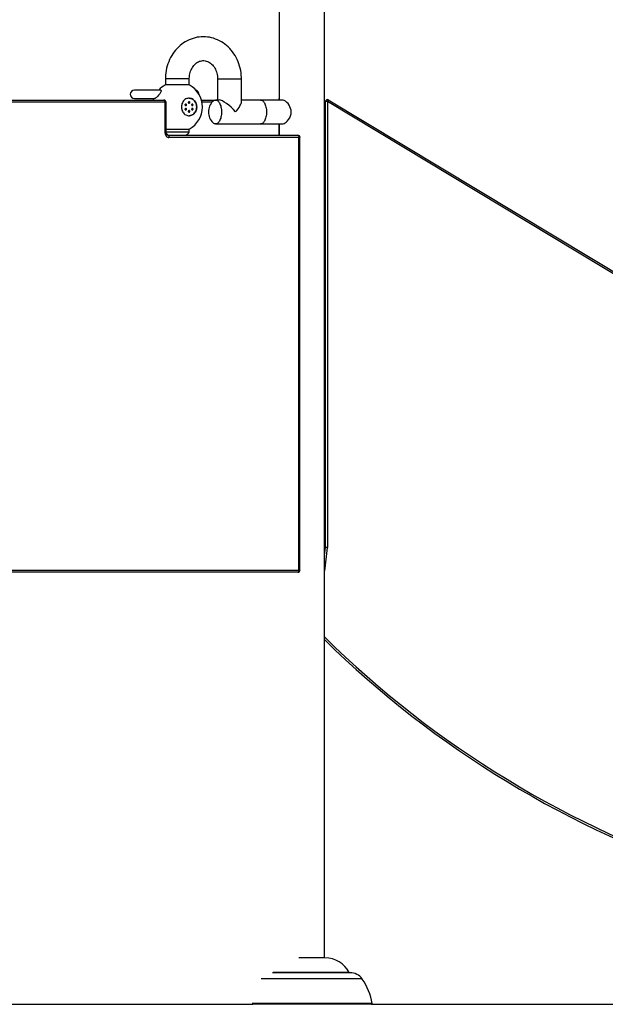
# Model space of a CAD drawing. Units: inches. Extents: x 38 to 2339, y 43 to 1504.
# Drawn here: x 1801 to 1863, y 291 to 396 of the extents above; entities that cross this region are included whole.
import ezdxf

# ---------------------------------------------------------------- set-up
doc = ezdxf.new("R2010")
doc.units = ezdxf.units.IN
doc.header["$LTSCALE"] = 140
doc.header["$MEASUREMENT"] = 0
doc.linetypes.add('HIDDEN', pattern=[0.075, 0.05, -0.025])
doc.layers.add('SPRAY_ZONE', color=161, linetype='HIDDEN', lineweight=35)
doc.styles.add('SLDTEXTSTYLE0', font='TXT', dxfattribs={"width": 0.605})
doc.dimstyles.new('SLDDIMSTYLE5', dxfattribs={"dimtxt": 17.5, "dimasz": 14, "dimexe": 0, "dimexo": 0.0625, "dimgap": 4.375, "dimtad": 0, "dimtih": 1, "dimtoh": 1, "dimdec": 1, "dimlfac": 0.928571, "dimrnd": 1e-09, "dimzin": 12, "dimdsep": 46, "dimtxsty": 'SLDTEXTSTYLE0', "dimsah": 1, "dimcen": 0.09, "dimadec": 0, "dimazin": 3, "dimtfac": 1, "dimtdec": 1, "dimtofl": 0, "dimtmove": 0, "dimatfit": 3, "dimfxl": 0, "dimfrac": 2, "dimtolj": 1, "dimtzin": 12, "dimarcsym": 0})

# ---------------------------------------------------------------- blocks, each defined once
blk = doc.blocks.new('_D_5')
at = {"layer": 'SPRAY_ZONE', "color": 7}
for p, q in [((1799.52, 577.41), (2013.39, 577.41)), ((1995.89, 577.41), (1995.89, 477.97)), ((1969.17, 447.06), (1963.15, 447.06)), ((1963.15, 447.06), (1963.15, 420.2)), ((2022.62, 447.06), (2028.63, 447.06)), ((2028.63, 447.06), (2028.63, 420.2)), ((1963.15, 420.2), (1969.17, 420.2)), ((2028.63, 420.2), (2022.62, 420.2)), ((1995.89, 290.69), (1995.89, 416.19)), ((1929.56, 290.69), (2013.39, 290.69))]:
    blk.add_line(p, q, dxfattribs=at)
for points in [[(1995.89, 577.41), (1992.39, 563.41), (1999.39, 563.41)], [(1995.89, 290.69), (1999.39, 304.69), (1992.39, 304.69)]]:
    blk.add_solid(points, dxfattribs=at)
at = {"layer": 'SPRAY_ZONE', "color": 7, "char_height": 17.5, "attachment_point": 1, "style": 'SLDTEXTSTYLE0'}
for s, insert in [('22\'2.2"', (1959.25, 473.63)), ('6.8m', (1969.17, 442.76))]:
    blk.add_mtext(s, dxfattribs=dict(at, insert=insert))

msp = doc.modelspace()

# ---------------------------------------------------------------- linework, layer by layer
at = {"color": 7, "linetype": 'Continuous', "lineweight": 25}
for p, q in [((1833.31, 295.68), (1833.31, 460.33)), ((1828.46, 459.63), (1828.46, 387.61)), ((1816.26, 389.89), (1816.26, 389.24)), ((1818.82, 389.24), (1818.82, 389.89)), ((1821.86, 389.89), (1821.86, 387.61)), ((1824.41, 387.44), (1824.41, 389.89)), ((1815.74, 388.68), (1812.96, 388.68)), ((1816.43, 389.24), (1816.26, 389.24)), ((1818.82, 389.24), (1816.43, 389.24)), ((1794.95, 387.61), (1816.11, 387.61)), ((1816.23, 387.38), (1795.07, 387.38)), ((1812.96, 387.78), (1815.11, 387.78)), ((1816.23, 384.08), (1816.23, 387.38)), ((1816.34, 384.08), (1816.34, 387.38)), ((1818.8, 387.82), (1818.8, 387.82)), ((1820.13, 387.61), (1821.64, 387.61)), ((1822.03, 387.61), (1821.64, 387.61)), ((1826.46, 387.61), (1824.41, 387.61)), ((1828.79, 387.61), (1826.46, 387.61)), ((1833.62, 387.46), (1833.41, 387.46)), ((1833.41, 339.66), (1833.41, 387.46)), ((1833.62, 387.46), (1833.72, 387.64)), ((1833.62, 387.46), (1833.62, 339.66)), ((1833.72, 387.64), (1875.49, 362.45)), ((1818.8, 385.93), (1818.8, 385.93)), ((1816.34, 384.5), (1818.82, 384.5)), ((1816.43, 384.18), (1816.34, 384.18)), ((1818.82, 384.18), (1816.43, 384.18)), ((1818.82, 384.18), (1818.82, 384.5)), ((1821.64, 385.06), (1826.46, 385.06)), ((1826.46, 385.06), (1828.79, 385.06)), ((1828.43, 385.06), (1828.43, 383.85)), ((1828.46, 385.06), (1828.46, 383.85)), ((1816.52, 383.85), (1830.45, 383.85)), ((1830.57, 383.61), (1816.64, 383.61)), ((1830.57, 337.24), (1830.57, 383.61)), ((1830.68, 337.24), (1830.68, 383.61)), ((1833.31, 342.38), (1833.41, 342.38)), ((1833.31, 339.69), (1833.41, 339.69)), ((1833.31, 338.82), (1833.41, 339.65)), ((1833.62, 339.66), (1833.41, 339.66)), ((1833.61, 339.62), (1833.41, 339.65)), ((1830.45, 337), (1796.66, 337)), ((1833.36, 295.68), (1830.55, 295.68)), ((1836.04, 294.07), (1827.73, 294.07)), ((1799.17, 290.69), (1825.63, 290.69)), ((1838.35, 290.69), (1825.63, 290.69)), ((1838.35, 290.69), (1870.36, 290.69))]:
    msp.add_line(p, q, dxfattribs=at)
at = {"color": 8, "linetype": 'Continuous', "lineweight": 25}
for p, q in [((1818.82, 389.89), (1816.26, 389.89)), ((1821.86, 389.89), (1824.41, 389.89)), ((1816.34, 387.38), (1816.23, 387.38)), ((1821.26, 387.38), (1820.18, 387.38)), ((1875.44, 362.25), (1833.62, 387.46)), ((1816.34, 384.08), (1816.23, 384.08)), ((1830.68, 383.61), (1830.57, 383.61)), ((1833.61, 339.62), (1833.31, 337.16)), ((1796.62, 337.24), (1830.57, 337.24)), ((1830.57, 337.24), (1830.68, 337.24)), ((1837.35, 293.41), (1826.53, 293.41)), ((1835.96, 294.1), (1827.81, 294.1)), ((1838.41, 290.77), (1825.57, 290.77))]:
    msp.add_line(p, q, dxfattribs=at)
at = {"color": 7, "linetype": 'Continuous', "lineweight": 25, "flags": 128}
for points in [[(1824.41, 389.89), (1824.41, 390.04), (1824.4, 390.28), (1824.37, 390.53), (1824.34, 390.78), (1824.29, 391.02), (1824.22, 391.26), (1824.15, 391.49), (1824.06, 391.72), (1823.97, 391.95), (1823.86, 392.17), (1823.74, 392.38), (1823.61, 392.58), (1823.47, 392.78), (1823.32, 392.96), (1823.17, 393.14), (1823, 393.31), (1822.82, 393.47), (1822.64, 393.61), (1822.45, 393.75), (1822.26, 393.87), (1822.06, 393.98), (1821.85, 394.08), (1821.64, 394.16), (1821.43, 394.24), (1821.21, 394.3), (1820.99, 394.34), (1820.77, 394.37), (1820.55, 394.39), (1820.32, 394.4), (1820.1, 394.39), (1819.88, 394.37), (1819.66, 394.34), (1819.44, 394.29), (1819.23, 394.23), (1819.01, 394.16), (1818.81, 394.07), (1818.6, 393.97), (1818.4, 393.86), (1818.21, 393.74), (1818.02, 393.61), (1817.84, 393.46), (1817.67, 393.3), (1817.51, 393.14), (1817.35, 392.96), (1817.2, 392.78), (1817.07, 392.58), (1816.94, 392.38), (1816.82, 392.17), (1816.71, 391.95), (1816.62, 391.73), (1816.53, 391.5), (1816.46, 391.27), (1816.39, 391.03), (1816.34, 390.79), (1816.3, 390.55), (1816.28, 390.3), (1816.26, 390.05), (1816.26, 389.89)], [(1818.82, 389.89), (1818.82, 389.96), (1818.83, 390.12), (1818.85, 390.27), (1818.88, 390.42), (1818.92, 390.57), (1818.96, 390.72), (1819.02, 390.85), (1819.09, 390.98), (1819.16, 391.11), (1819.24, 391.22), (1819.32, 391.33), (1819.41, 391.43), (1819.51, 391.52), (1819.61, 391.59), (1819.71, 391.66), (1819.82, 391.72), (1819.93, 391.77), (1820.04, 391.8), (1820.16, 391.83), (1820.28, 391.84), (1820.4, 391.84), (1820.53, 391.83), (1820.65, 391.8), (1820.77, 391.76), (1820.89, 391.71), (1821, 391.64), (1821.1, 391.57), (1821.21, 391.48), (1821.3, 391.39), (1821.39, 391.29), (1821.48, 391.17), (1821.55, 391.05), (1821.62, 390.92), (1821.68, 390.79), (1821.74, 390.64), (1821.78, 390.5), (1821.81, 390.35), (1821.84, 390.19), (1821.85, 390.04), (1821.86, 389.89)], [(1815.82, 388.62), (1815.81, 388.56), (1815.78, 388.48), (1815.71, 388.36), (1815.66, 388.29), (1815.6, 388.22), (1815.53, 388.13), (1815.45, 388.04), (1815.38, 387.97), (1815.31, 387.9), (1815.24, 387.85), (1815.17, 387.8), (1815.13, 387.78), (1815.11, 387.78)], [(1815.74, 388.68), (1815.79, 388.67), (1815.81, 388.64), (1815.82, 388.62)], [(1815, 387.78), (1814.97, 387.69), (1814.95, 387.61)], [(1816.23, 387.38), (1816.22, 387.42), (1816.22, 387.47), (1816.21, 387.51), (1816.19, 387.55), (1816.17, 387.57), (1816.15, 387.6), (1816.13, 387.61), (1816.11, 387.61)], [(1817.99, 386.87), (1817.99, 386.76), (1818.01, 386.64), (1818.04, 386.53), (1818.09, 386.42), (1818.14, 386.32), (1818.21, 386.23), (1818.28, 386.15), (1818.36, 386.08), (1818.45, 386.02), (1818.55, 385.98), (1818.65, 385.95), (1818.75, 385.93), (1818.85, 385.93), (1818.95, 385.95), (1819.05, 385.98), (1819.15, 386.02), (1819.24, 386.08), (1819.32, 386.15), (1819.4, 386.23), (1819.46, 386.32), (1819.52, 386.42), (1819.56, 386.53), (1819.59, 386.64), (1819.61, 386.76), (1819.62, 386.87), (1819.61, 386.99), (1819.59, 387.11), (1819.56, 387.22), (1819.52, 387.33), (1819.46, 387.43), (1819.4, 387.52), (1819.32, 387.6), (1819.24, 387.67), (1819.15, 387.73), (1819.05, 387.77), (1818.95, 387.8), (1818.85, 387.81), (1818.75, 387.81), (1818.65, 387.8), (1818.55, 387.77), (1818.45, 387.73), (1818.36, 387.67), (1818.28, 387.6), (1818.21, 387.52), (1818.14, 387.43), (1818.09, 387.33), (1818.04, 387.22), (1818.01, 387.11), (1817.99, 386.99), (1817.99, 386.87)], [(1818.87, 387.35), (1818.87, 387.38), (1818.85, 387.41), (1818.83, 387.43), (1818.8, 387.43), (1818.77, 387.43), (1818.75, 387.41), (1818.73, 387.38), (1818.73, 387.35), (1818.73, 387.31), (1818.75, 387.29), (1818.77, 387.27), (1818.8, 387.26), (1818.83, 387.27), (1818.85, 387.29), (1818.87, 387.31), (1818.87, 387.35)], [(1818.74, 387.35), (1818.73, 387.38), (1818.73, 387.39)], [(1818.73, 387.31), (1818.73, 387.31), (1818.74, 387.35)], [(1818.8, 387.82), (1818.85, 387.81), (1818.95, 387.8), (1819.05, 387.77), (1819.15, 387.73), (1819.24, 387.67), (1819.32, 387.6), (1819.39, 387.52), (1819.46, 387.43), (1819.52, 387.33), (1819.56, 387.22), (1819.59, 387.11), (1819.61, 386.99), (1819.62, 386.87), (1819.61, 386.76), (1819.59, 386.64), (1819.56, 386.53), (1819.52, 386.42), (1819.46, 386.32), (1819.39, 386.23), (1819.32, 386.15), (1819.24, 386.08), (1819.15, 386.02), (1819.05, 385.98), (1818.95, 385.95), (1818.85, 385.93), (1818.8, 385.93)], [(1821.37, 387.49), (1821.41, 387.52), (1821.47, 387.57), (1821.54, 387.6), (1821.61, 387.61), (1821.68, 387.61), (1821.75, 387.6), (1821.81, 387.57), (1821.88, 387.52), (1821.94, 387.47), (1822, 387.39), (1822.06, 387.31), (1822.11, 387.22), (1822.15, 387.11), (1822.19, 386.99), (1822.22, 386.87), (1822.25, 386.74), (1822.27, 386.61), (1822.28, 386.47), (1822.28, 386.34), (1822.28, 386.2), (1822.27, 386.06), (1822.25, 385.93), (1822.22, 385.8), (1822.19, 385.68), (1822.15, 385.56), (1822.11, 385.46), (1822.06, 385.36), (1822, 385.28), (1821.94, 385.21), (1821.88, 385.15), (1821.81, 385.1), (1821.75, 385.07), (1821.68, 385.06), (1821.61, 385.06), (1821.54, 385.07), (1821.47, 385.1), (1821.41, 385.15), (1821.37, 385.18)], [(1826.46, 387.61), (1826.49, 387.61), (1826.56, 387.6), (1826.63, 387.57), (1826.69, 387.52), (1826.76, 387.47), (1826.82, 387.39), (1826.87, 387.31), (1826.92, 387.22), (1826.97, 387.11), (1827, 386.99), (1827.04, 386.87), (1827.06, 386.74), (1827.08, 386.61), (1827.09, 386.47), (1827.1, 386.34), (1827.09, 386.2), (1827.08, 386.06), (1827.06, 385.93), (1827.04, 385.8), (1827, 385.68), (1826.97, 385.56), (1826.92, 385.46), (1826.87, 385.36), (1826.82, 385.28), (1826.76, 385.21), (1826.69, 385.15), (1826.63, 385.1), (1826.56, 385.07), (1826.49, 385.06), (1826.46, 385.06)], [(1826.46, 387.61), (1826.49, 387.61), (1826.56, 387.6), (1826.63, 387.57), (1826.69, 387.52), (1826.76, 387.47), (1826.82, 387.39), (1826.87, 387.31), (1826.92, 387.22), (1826.97, 387.11), (1827, 386.99), (1827.04, 386.87), (1827.06, 386.74), (1827.08, 386.61), (1827.09, 386.47), (1827.1, 386.34), (1827.09, 386.2), (1827.08, 386.06), (1827.06, 385.93), (1827.04, 385.8), (1827, 385.68), (1826.97, 385.56), (1826.92, 385.46), (1826.87, 385.36), (1826.82, 385.28), (1826.76, 385.21), (1826.69, 385.15), (1826.63, 385.1), (1826.56, 385.07), (1826.49, 385.06), (1826.46, 385.06)], [(1829.74, 386.34), (1829.73, 386.53), (1829.68, 386.72), (1829.61, 386.9), (1829.52, 387.07), (1829.4, 387.23), (1829.27, 387.36), (1829.13, 387.48), (1828.99, 387.56), (1828.87, 387.61), (1828.79, 387.61)], [(1818.48, 387.19), (1818.45, 387.2), (1818.43, 387.19), (1818.4, 387.18), (1818.38, 387.15), (1818.37, 387.12), (1818.37, 387.09), (1818.39, 387.06), (1818.41, 387.04), (1818.43, 387.03), (1818.46, 387.03), (1818.49, 387.04), (1818.51, 387.07), (1818.52, 387.1), (1818.52, 387.13), (1818.5, 387.16), (1818.48, 387.19)], [(1818.41, 386.71), (1818.39, 386.69), (1818.37, 386.66), (1818.37, 386.63), (1818.38, 386.59), (1818.4, 386.57), (1818.43, 386.55), (1818.45, 386.55), (1818.48, 386.56), (1818.5, 386.58), (1818.52, 386.61), (1818.52, 386.65), (1818.51, 386.68), (1818.49, 386.71), (1818.46, 386.72), (1818.43, 386.72), (1818.41, 386.71)], [(1818.73, 386.4), (1818.73, 386.37), (1818.75, 386.34), (1818.77, 386.32), (1818.8, 386.31), (1818.83, 386.32), (1818.85, 386.34), (1818.87, 386.37), (1818.87, 386.4), (1818.87, 386.43), (1818.85, 386.46), (1818.83, 386.48), (1818.8, 386.49), (1818.77, 386.48), (1818.75, 386.46), (1818.73, 386.43), (1818.73, 386.4)], [(1819.19, 387.04), (1819.21, 387.06), (1819.23, 387.09), (1819.23, 387.12), (1819.22, 387.15), (1819.2, 387.18), (1819.17, 387.19), (1819.15, 387.2), (1819.12, 387.19), (1819.1, 387.16), (1819.08, 387.13), (1819.08, 387.1), (1819.09, 387.07), (1819.11, 387.04), (1819.14, 387.03), (1819.17, 387.03), (1819.19, 387.04)], [(1819.12, 386.56), (1819.15, 386.55), (1819.17, 386.55), (1819.2, 386.57), (1819.22, 386.59), (1819.23, 386.63), (1819.23, 386.66), (1819.21, 386.69), (1819.19, 386.71), (1819.17, 386.72), (1819.14, 386.72), (1819.11, 386.71), (1819.09, 386.68), (1819.08, 386.65), (1819.08, 386.61), (1819.1, 386.58), (1819.12, 386.56)], [(1828.79, 385.06), (1828.87, 385.07), (1828.98, 385.1), (1829.1, 385.17), (1829.22, 385.26), (1829.34, 385.38), (1829.47, 385.53), (1829.58, 385.71), (1829.67, 385.91), (1829.73, 386.13), (1829.74, 386.34)], [(1816.23, 384.08), (1816.23, 383.99), (1816.26, 383.9), (1816.3, 383.82), (1816.35, 383.75), (1816.41, 383.69), (1816.48, 383.64), (1816.56, 383.62), (1816.64, 383.61)], [(1816.52, 383.85), (1816.51, 383.85), (1816.47, 383.85), (1816.44, 383.87), (1816.41, 383.9), (1816.38, 383.94), (1816.36, 383.98), (1816.35, 384.03), (1816.34, 384.08)], [(1816.52, 383.85), (1816.54, 383.84), (1816.56, 383.83), (1816.58, 383.81), (1816.6, 383.78), (1816.62, 383.74), (1816.63, 383.7), (1816.63, 383.65), (1816.64, 383.61)], [(1830.45, 383.85), (1830.47, 383.84), (1830.49, 383.83), (1830.51, 383.81), (1830.53, 383.78), (1830.55, 383.74), (1830.56, 383.7), (1830.56, 383.65), (1830.57, 383.61)], [(1830.45, 337), (1830.47, 337), (1830.49, 337.02), (1830.51, 337.04), (1830.53, 337.07), (1830.55, 337.1), (1830.56, 337.15), (1830.56, 337.19), (1830.57, 337.24)]]:
    msp.add_lwpolyline(points, dxfattribs=at)
at = {"color": 7, "linetype": 'Continuous', "lineweight": 25}
for centre, radius, start, end in [((1812.96, 388.23), 0.452, 90, 270), ((1817.54, 386.87), 2.69, 118.3594, 137.7784), ((1817.54, 386.87), 2.69, 0, 61.6406), ((1819.42, 388.23), 0.452, 357.5993, 73.9147), ((1816.11, 387.38), 0.237, 0, 90), ((1822.46, 386.34), 1.59, 133.2382, 226.7618), ((1830.85, 387.61), 2.42, 170.4346, 180), ((1833.62, 387.46), 0.202, 58.9114, 180), ((1818.29, 387.11), 0.098, 337.7114, 22.2886), ((1818.29, 386.64), 0.098, 337.7114, 22.2886), ((1818.64, 386.4), 0.0977, 337.63, 22.37), ((1817.54, 386.87), 2.69, 298.3594, 0), ((1819, 387.11), 0.098, 337.7114, 22.2886), ((1819, 386.64), 0.098, 337.7114, 22.2886), ((1817.54, 385.12), 1.59, 306.3799, 323.6116), ((1817.54, 385.12), 1.59, 221.1332, 233.6201), ((1830.45, 383.61), 0.237, 0, 90), ((1833.31, 339.66), 0.102, 353, 0), ((1833.31, 339.66), 0.304, 353, 0), ((1830.45, 337.24), 0.237, 270, 0), ((1909, 406.91), 108.07, 225.5386, 251.8829), ((1833.36, 292.74), 2.94, 27.633, 90), ((1836.01, 294.13), 0.0538, 207.633, 264.0422), ((1836.04, 292.46), 1.62, 35.9041, 90), ((1832.46, 289.89), 6.02, 8.3719, 35.6735), ((1838.35, 290.76), 0.07, 270, 8.3719)]:
    msp.add_arc(centre, radius, start, end, dxfattribs=at)
at = {"color": 8, "linetype": 'Continuous', "lineweight": 25}
msp.add_arc((1909, 406.91), 107.86, 225.4332, 251.8457, dxfattribs=at)
at = {"color": 7, "linetype": 'Continuous', "lineweight": 25}
for major_axis, start_param in [((-1.24, 1.24), 4.45059), ((1.24, 1.24), 4.974188)]:
    msp.add_ellipse((1823.14, 386.34), major_axis=major_axis, ratio=0.267949, start_param=start_param, end_param=6.021386, dxfattribs=at)

# ---------------------------------------------------------------- dimensions: what is measured, and where the dimension line sits
at = {"layer": 'SPRAY_ZONE', "color": 7}
dim = msp.add_linear_dim(base=(1995.89, 290.69), p1=(1792.52, 577.41), p2=(1922.56, 290.69), angle=90, dimstyle='SLDDIMSTYLE5', dxfattribs=at)
dim.commit()
dim.dimension.update_dxf_attribs({"geometry": '_D_5', "text_midpoint": (1995.89, 447.08), "dimtype": 160})

doc.saveas('drawing.dxf')
